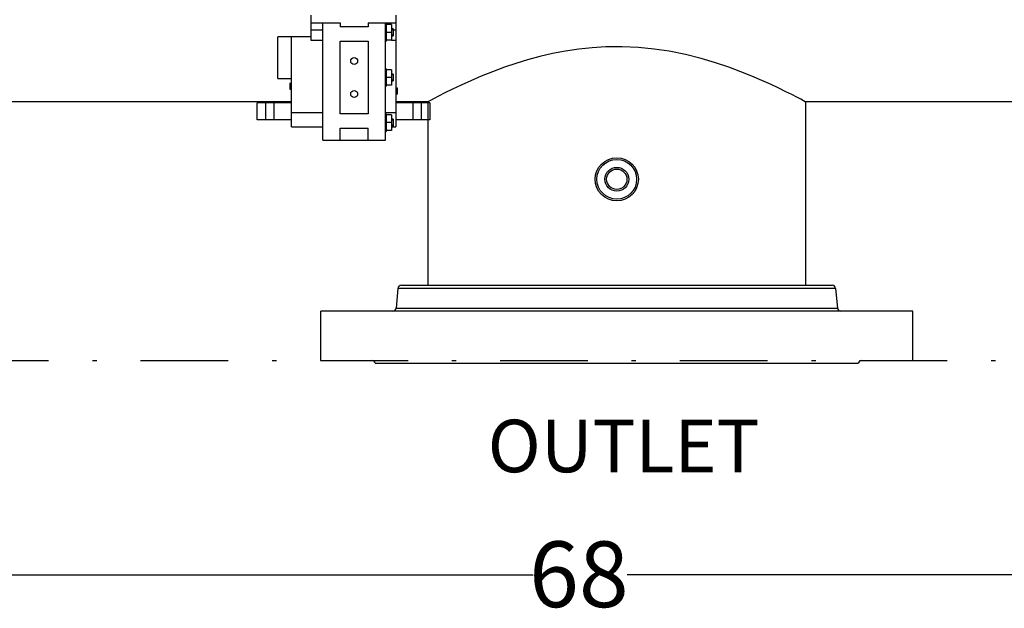
# Model space of a CAD drawing. Units: millimetres. Extents: x -35 to 155, y 268 to 410.
# Drawn here: x 65 to 88, y 338 to 351 of the extents above; entities that cross this region are included whole.
import ezdxf

# ---------------------------------------------------------------- set-up
doc = ezdxf.new("R2010")
doc.units = ezdxf.units.MM
doc.linetypes.add('DASHDOT', pattern=[1, 0.5, -0.25, 0, -0.25])
doc.linetypes.add('SLD-Solid', pattern=[0])
doc.layers.add('1', color=8, linetype='Continuous')
doc.layers.add('CENTER', color=7, linetype='Continuous')
doc.styles.add('style15', font='arialbd.ttf', dxfattribs={"height": 1.5})
doc.styles.add('style16', font='arialbd.ttf', dxfattribs={"height": 32})

msp = doc.modelspace()

# ---------------------------------------------------------------- linework, layer by layer
at = {"color": 7, "linetype": 'Continuous', "lineweight": 25}
for p, q in [((71.936, 351.338), (71.936, 350.764)), ((73.878, 351.338), (73.878, 348.783)), ((71.936, 351.16), (72.61, 351.16)), ((72.214, 348.486), (72.214, 351.16)), ((72.61, 351.16), (72.61, 351.071)), ((73.244, 351.071), (72.61, 351.071)), ((73.244, 351.16), (73.244, 351.071)), ((73.244, 351.16), (73.878, 351.16)), ((73.64, 348.486), (73.64, 351.16)), ((73.66, 351.14), (73.64, 351.14)), ((73.66, 351.14), (73.66, 350.743)), ((73.779, 351.12), (73.66, 351.12)), ((73.779, 351.12), (73.779, 350.763)), ((71.936, 350.843), (71.183, 350.843)), ((71.183, 349.892), (71.183, 350.843)), ((71.5, 348.783), (71.5, 350.843)), ((71.936, 351.001), (72.214, 351.001)), ((73.779, 350.941), (73.66, 350.941)), ((73.818, 351.021), (73.779, 351.021)), ((73.818, 351.001), (73.779, 351.001)), ((73.818, 350.882), (73.779, 350.882)), ((73.779, 350.862), (73.818, 350.862)), ((73.818, 351.021), (73.818, 350.862)), ((73.818, 351.001), (73.878, 351.001)), ((71.936, 350.764), (72.214, 350.764)), ((72.61, 350.744), (73.244, 350.744)), ((72.61, 349.08), (72.61, 350.744)), ((73.244, 350.744), (73.244, 349.08)), ((73.64, 350.743), (73.66, 350.743)), ((73.779, 350.763), (73.66, 350.763)), ((73.779, 350.764), (73.878, 350.764)), ((73.66, 350.11), (73.64, 350.11)), ((73.66, 350.11), (73.66, 349.714)), ((73.779, 350.09), (73.66, 350.09)), ((73.779, 350.09), (73.779, 349.734)), ((73.818, 349.991), (73.779, 349.991)), ((73.818, 349.971), (73.779, 349.971)), ((73.818, 349.991), (73.818, 349.833)), ((71.183, 349.892), (71.5, 349.892)), ((71.461, 349.785), (71.5, 349.785)), ((71.461, 349.783), (71.461, 349.644)), ((71.461, 349.783), (71.5, 349.783)), ((73.64, 349.714), (73.66, 349.714)), ((73.779, 349.912), (73.66, 349.912)), ((73.779, 349.734), (73.66, 349.734)), ((73.818, 349.853), (73.779, 349.853)), ((73.779, 349.833), (73.818, 349.833)), ((71.461, 349.644), (71.5, 349.644)), ((73.917, 349.669), (73.878, 349.669)), ((73.917, 349.668), (73.878, 349.668)), ((73.917, 349.604), (73.878, 349.604)), ((73.917, 349.601), (73.878, 349.601)), ((73.917, 349.566), (73.878, 349.566)), ((73.917, 349.531), (73.878, 349.531)), ((73.917, 349.529), (73.878, 349.529)), ((73.917, 349.604), (73.917, 349.668)), ((71.5, 349.111), (72.214, 349.111)), ((73.244, 349.08), (72.61, 349.08)), ((73.64, 349.111), (73.878, 349.111)), ((73.66, 349.081), (73.64, 349.081)), ((73.66, 349.081), (73.66, 348.684)), ((73.779, 349.061), (73.66, 349.061)), ((73.779, 349.061), (73.779, 348.704)), ((73.779, 348.883), (73.66, 348.883)), ((73.818, 348.962), (73.779, 348.962)), ((73.818, 348.942), (73.779, 348.942)), ((73.818, 348.823), (73.779, 348.823)), ((73.818, 348.962), (73.818, 348.803)), ((71.5, 348.783), (72.214, 348.783)), ((72.61, 348.486), (72.61, 348.753)), ((72.61, 348.753), (73.244, 348.753)), ((73.244, 348.486), (73.244, 348.753)), ((73.64, 348.684), (73.66, 348.684)), ((73.779, 348.704), (73.66, 348.704)), ((73.779, 348.803), (73.818, 348.803)), ((73.779, 348.783), (73.878, 348.783)), ((72.214, 348.486), (73.64, 348.486)), ((73.926, 345.1), (73.887, 344.653)), ((83.91, 345.1), (73.926, 345.1)), ((74.004, 345.171), (83.831, 345.171)), ((83.91, 345.1), (83.949, 344.653)), ((73.887, 344.653), (83.949, 344.653)), ((73.408, 343.393), (84.427, 343.393))]:
    msp.add_line(p, q, dxfattribs=at)
at = {"color": 7, "linetype": 'SLD-Solid', "lineweight": 25}
for p, q in [((78.667, 350.611), (78.359, 350.593)), ((79.041, 350.615), (78.667, 350.611)), ((79.414, 350.597), (79.041, 350.615)), ((77.163, 350.391), (76.885, 350.316)), ((77.451, 350.458), (77.163, 350.391)), ((77.749, 350.515), (77.451, 350.458)), ((78.055, 350.561), (77.749, 350.515)), ((78.359, 350.593), (78.055, 350.561)), ((79.769, 350.562), (79.414, 350.597)), ((80.115, 350.51), (79.769, 350.562)), ((80.486, 350.436), (80.115, 350.51)), ((80.841, 350.347), (80.486, 350.436)), ((76.614, 350.233), (76.356, 350.145)), ((76.885, 350.316), (76.614, 350.233)), ((81.168, 350.25), (80.841, 350.347)), ((81.477, 350.146), (81.168, 350.25)), ((75.828, 349.941), (75.588, 349.838)), ((76.083, 350.044), (75.828, 349.941)), ((76.356, 350.145), (76.083, 350.044)), ((81.749, 350.045), (81.477, 350.146)), ((82.002, 349.943), (81.749, 350.045)), ((82.23, 349.845), (82.002, 349.943)), ((75.371, 349.739), (75.171, 349.644)), ((75.588, 349.838), (75.371, 349.739)), ((82.439, 349.751), (82.23, 349.845)), ((82.618, 349.666), (82.439, 349.751)), ((74.852, 349.484), (74.737, 349.424)), ((74.999, 349.559), (74.852, 349.484)), ((75.171, 349.644), (74.999, 349.559)), ((82.777, 349.588), (82.618, 349.666)), ((82.911, 349.521), (82.777, 349.588)), ((83.023, 349.463), (82.911, 349.521)), ((59.593, 349.362), (71.5, 349.362)), ((73.878, 349.362), (74.621, 349.362)), ((74.621, 349.362), (74.605, 349.354)), ((74.605, 349.354), (74.605, 345.171)), ((74.605, 349.354), (74.605, 349.354)), ((74.665, 349.386), (74.621, 349.362)), ((74.737, 349.424), (74.665, 349.386)), ((83.114, 349.416), (83.023, 349.463)), ((83.18, 349.381), (83.114, 349.416)), ((83.218, 349.36), (83.18, 349.381)), ((83.214, 349.362), (99.131, 349.362)), ((83.231, 349.354), (83.218, 349.36)), ((83.231, 345.171), (83.231, 349.354)), ((85.668, 344.581), (72.168, 344.581))]:
    msp.add_line(p, q, dxfattribs=at)
at = {"color": 7, "lineweight": 25}
for p, q in [((44.956, 338.567), (77.007, 338.567)), ((109.932, 338.567), (79.155, 338.567))]:
    msp.add_line(p, q, dxfattribs=at)
at = {"color": 7, "linetype": 'Continuous', "lineweight": 25}
for centre, radius in [((72.927, 350.288), 0.0792), ((72.927, 349.536), 0.0792), ((78.918, 347.59), 0.232)]:
    msp.add_circle(centre, radius, dxfattribs=at)
at = {"color": 7, "linetype": 'SLD-Solid', "lineweight": 25}
for radius in [0.492, 0.453, 0.272]:
    msp.add_circle((78.918, 347.59), radius, dxfattribs=at)
at = {"color": 7, "linetype": 'Continuous', "lineweight": 25}
for centre, start, end in [((74.004, 345.093), 90, 175), ((83.831, 345.093), 5, 90), ((73.808, 344.66), 270, 355), ((84.027, 344.66), 185, 270), ((73.331, 343.377), 11.537, 90), ((84.505, 343.377), 90, 168.463)]:
    msp.add_arc(centre, 0.0787, start, end, dxfattribs=at)
for points, knots in [([(73.917, 349.566), (73.917, 349.567), (73.917, 349.569), (73.917, 349.573), (73.917, 349.576), (73.917, 349.579), (73.917, 349.582), (73.917, 349.584), (73.917, 349.587), (73.917, 349.589), (73.917, 349.591), (73.917, 349.593), (73.917, 349.595), (73.917, 349.597), (73.917, 349.598), (73.917, 349.599), (73.917, 349.6), (73.917, 349.601), (73.917, 349.601)], [0, 0, 0, 0, 0.070119, 0.137192, 0.202016, 0.264631, 0.326117, 0.38601, 0.445812, 0.505298, 0.564633, 0.624283, 0.683902, 0.743953, 0.805388, 0.868388, 0.933084, 1, 1, 1, 1]), ([(73.917, 349.531), (73.917, 349.531), (73.917, 349.532), (73.917, 349.533), (73.917, 349.534), (73.917, 349.535), (73.917, 349.537), (73.917, 349.539), (73.917, 349.541), (73.917, 349.543), (73.917, 349.545), (73.917, 349.548), (73.917, 349.551), (73.917, 349.553), (73.917, 349.556), (73.917, 349.559), (73.917, 349.563), (73.917, 349.565), (73.917, 349.566)], [0, 0, 0, 0, 0.062481, 0.12349, 0.183411, 0.243153, 0.302127, 0.36171, 0.421842, 0.482932, 0.544552, 0.605681, 0.66768, 0.729984, 0.794551, 0.860346, 0.928907, 1, 1, 1, 1])]:
    msp.add_open_spline(points, degree=3, knots=knots, dxfattribs=at)
at = {"layer": '1', "color": 7, "linetype": 'Continuous', "lineweight": 25}
for p, q in [((71.5, 349.337), (70.711, 349.337)), ((70.711, 348.946), (70.711, 349.337)), ((70.907, 349.337), (70.907, 348.946)), ((71.103, 348.946), (71.103, 349.337)), ((74.654, 349.337), (73.878, 349.337)), ((74.262, 349.337), (74.262, 348.946)), ((74.458, 349.337), (74.458, 348.946)), ((74.654, 349.337), (74.654, 348.946)), ((71.494, 348.946), (70.711, 348.946)), ((74.654, 348.946), (73.878, 348.946))]:
    msp.add_line(p, q, dxfattribs=at)
at = {"layer": 'CENTER', "color": 7, "lineweight": 25}
for p, q in [((72.168, 343.456), (72.168, 344.581)), ((85.668, 343.456), (85.668, 344.581))]:
    msp.add_line(p, q, dxfattribs=at)
at = {"layer": 'CENTER', "color": 7, "linetype": 'DASHDOT', "lineweight": 25, "ltscale": 4}
msp.add_line((43.456, 343.456), (111.432, 343.456), dxfattribs=at)

# ---------------------------------------------------------------- texts
at = {"color": 7, "linetype": 'Continuous', "lineweight": 25, "style": 'style15'}
msp.add_text('68', height=1.5, dxfattribs=at).set_placement((76.918, 337.827))
at = {"layer": '1', "color": 7, "linetype": 'Continuous', "lineweight": 25, "style": 'style16'}
msp.add_text('OUTLET', height=1.1984, dxfattribs=at).set_placement((75.973, 340.905))

doc.saveas('drawing.dxf')
